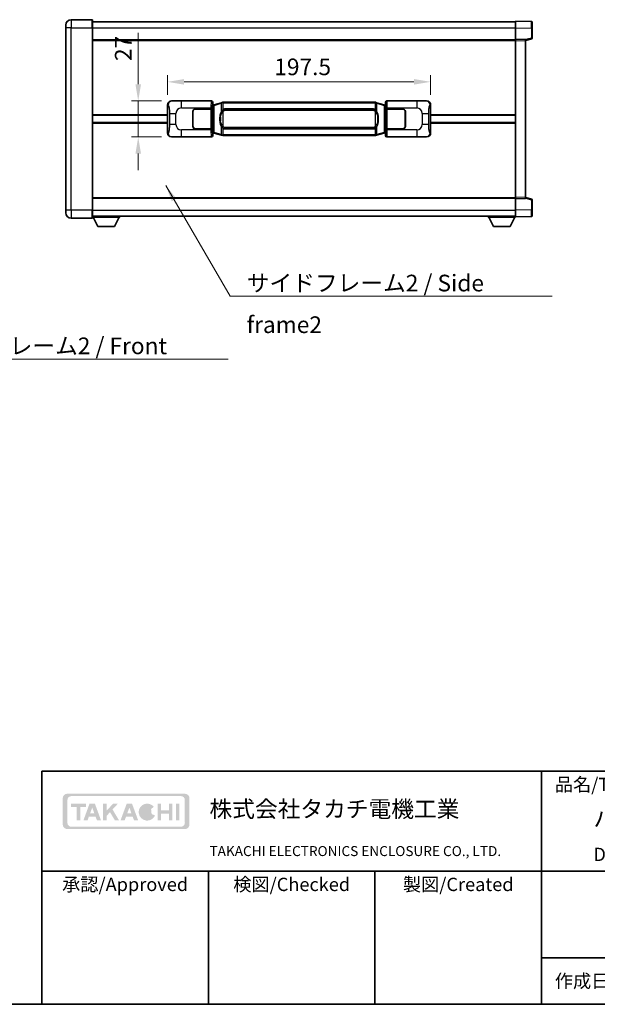
# Model space of a CAD drawing. Units: millimetres. Extents: x 0 to 11214, y -2 to 1403.
# Drawn here: x 2608 to 3041, y -2 to 737 of the extents above; entities that cross this region are included whole.
import ezdxf
from ezdxf.enums import TextEntityAlignment as Align

# ---------------------------------------------------------------- set-up
doc = ezdxf.new("R2010")
doc.units = ezdxf.units.MM
doc.linetypes.add('CHAIN', pattern=[0.3543, 0.2362, -0.0295, 0.0591, -0.0295])
for name, color, linetype, lineweight in [('Border (ISO)', 7, 'Continuous', 35), ('Dimension (ISO)', 7, 'Continuous', 18), ('Dimension (ISO) @ 1', 7, 'Continuous', 18), ('Symbol (ISO)', 7, 'Continuous', 18), ('Symbol (ISO) @ 1', 7, 'Continuous', 18), ('Title (ISO)', 7, 'Continuous', 35), ('Visible (ISO)', 7, 'Continuous', 35), ('Visible Narrow (ISO)', 7, 'Continuous', 25)]:
    doc.layers.add(name, color=color, linetype=linetype, lineweight=lineweight)
doc.layers.add('Hatch (ISO)', color=1, linetype='Continuous', lineweight=18, true_color=0xff0000)
doc.styles.add('Note Text (TK)', font='MS PGothic.ttf')
doc.styles.add('文字スタイル67', font='arial.ttf')
doc.dimstyles.new('Default - Method 1b (TK)', dxfattribs={"dimscale": 4, "dimtxt": 2.5, "dimasz": 2.5, "dimexe": 1, "dimexo": 1.5, "dimgap": 1, "dimtad": 1, "dimtoh": 1, "dimrnd": 1e-08, "dimdsep": 46, "dimtxsty": 'Note Text (TK)', "dimcen": 0.09, "dimdle": 5, "dimclrd": 100, "dimclre": 100, "dimclrt": 7, "dimadec": 1, "dimazin": 1, "dimtfac": 1, "dimtmove": 0, "dimatfit": 3, "dimfxl": 0, "dimtolj": 1, "dimlwd": -1, "dimlwe": -1, "dimarcsym": 0})
doc.dimstyles.new('Default - Method 1b (TK)$7', dxfattribs={"dimscale": 4, "dimtxt": 2.5, "dimasz": 2.5, "dimexe": 1, "dimexo": 1.5, "dimgap": 1, "dimtad": 1, "dimtoh": 1, "dimrnd": 1e-08, "dimdsep": 46, "dimtxsty": 'Note Text (TK)', "dimcen": 0.09, "dimdle": 5, "dimclrd": 256, "dimclre": 100, "dimclrt": 7, "dimadec": 1, "dimazin": 1, "dimtfac": 1, "dimtmove": 0, "dimatfit": 3, "dimfxl": 0, "dimtolj": 1, "dimlwd": -1, "dimlwe": -1, "dimarcsym": 0})

# ---------------------------------------------------------------- blocks, each defined once
blk = doc.blocks.new('図面枠 tk図枠')
at = {"layer": 'Border (ISO)'}
blk.add_line((14.5, 8), (405.5, 8), dxfattribs=at)
blk = doc.blocks.new('表題欄 tk表題欄')
at = {"layer": 'Hatch (ISO)'}
h = blk.add_hatch(color=256, dxfattribs=at)
edge = h.paths.add_edge_path(flags=0)
edge.add_arc((95.58, 236.3), 0.596, 270, 360)
edge.add_line((96.17, 236.3), (96.17, 239.71))
edge.add_arc((95.58, 239.71), 0.596, 0, 90)
edge.add_line((95.58, 240.31), (79.14, 240.31))
edge.add_arc((79.14, 239.71), 0.596, 90, 180)
edge.add_line((78.54, 239.71), (78.54, 236.3))
edge.add_arc((79.14, 236.3), 0.596, 180, 270)
edge.add_line((79.14, 235.7), (95.58, 235.7))
edge = h.paths.add_edge_path()
edge.add_line((77.84, 239.96), (77.84, 236.05))
edge.add_arc((78.54, 236.05), 0.702, 180, 270)
edge.add_line((78.54, 235.35), (96.17, 235.35))
edge.add_arc((96.17, 236.05), 0.702, 270, 360)
edge.add_line((96.87, 236.05), (96.87, 239.96))
edge.add_arc((96.17, 239.96), 0.702, 0, 90)
edge.add_line((96.17, 240.66), (78.54, 240.66))
edge.add_arc((78.54, 239.96), 0.702, 90, 180)
for points in [[(79.07, 239.15), (79.07, 238.66), (79.92, 238.66), (79.92, 236.66), (80.51, 236.66), (80.51, 238.66), (81.36, 238.66), (81.36, 239.15)], [(85.68, 236.66), (84.94, 237.89), (84.42, 237.32), (84.42, 236.66), (83.9, 236.66), (83.9, 239.15), (84.42, 239.15), (84.42, 238.1), (85.39, 239.15), (86.11, 239.15), (85.32, 238.3), (86.3, 236.66)], [(92.09, 239.15), (92.09, 236.66), (92.61, 236.66), (92.61, 237.66), (93.77, 237.66), (93.77, 236.66), (94.29, 236.66), (94.29, 239.15), (93.77, 239.15), (93.77, 238.15), (92.61, 238.15), (92.61, 239.15)], [(94.84, 239.15), (94.84, 236.66), (95.36, 236.66), (95.36, 239.15)]]:
    blk.add_hatch(color=256, dxfattribs=at).paths.add_polyline_path(points)
h = blk.add_hatch(color=256, dxfattribs=at)
h.paths.add_polyline_path([(82.59, 237.71), (81.95, 237.71), (82.27, 238.58)], flags=0)
h.paths.add_polyline_path([(82.78, 237.2), (81.76, 237.2), (81.57, 236.66), (80.95, 236.66), (81.86, 239.15), (82.68, 239.15), (83.59, 236.66), (82.98, 236.66)])
h = blk.add_hatch(color=256, dxfattribs=at)
h.paths.add_polyline_path([(87.53, 237.71), (88.16, 237.71), (87.85, 238.58)], flags=0)
h.paths.add_polyline_path([(87.14, 236.66), (87.34, 237.2), (88.35, 237.2), (88.55, 236.66), (89.17, 236.66), (88.25, 239.15), (87.44, 239.15), (86.52, 236.66)])
h = blk.add_hatch(color=256, dxfattribs=at)
edge = h.paths.add_edge_path()
edge.add_arc((90.52, 237.9), 1.27, 38.5505, 336.582)
edge.add_line((91.69, 237.4), (91.17, 237.62))
edge.add_ellipse((90.52, 237.9), major_axis=(0, -0.8), ratio=0.867347, start_angle=124.651, end_angle=429.4109, ccw=False)
edge.add_line((91.09, 238.36), (91.52, 238.7))
at = {"layer": 'Title (ISO)'}
for p, q in [((74.71, 244.05), (255.71, 244.05)), ((74.71, 209.05), (74.71, 244.05)), ((149.71, 244.05), (149.71, 209.05)), ((230.71, 244.05), (230.71, 209.05)), ((255.71, 244.05), (255.71, 209.05)), ((243.21, 239.55), (251.21, 240.55)), ((243.21, 239.55), (243.21, 235.55)), ((251.21, 234.55), (251.21, 240.55)), ((243.21, 235.55), (251.21, 234.55)), ((230.71, 231.05), (255.71, 231.05)), ((74.71, 229.05), (230.71, 229.05)), ((99.71, 229.05), (99.71, 209.05)), ((124.71, 229.05), (124.71, 209.05)), ((230.71, 220.05), (255.71, 220.05)), ((149.71, 216.05), (230.71, 216.05)), ((255.71, 209.05), (74.71, 209.05))]:
    blk.add_line(p, q, dxfattribs=at)
at = {"layer": 'Title (ISO)', "color": 4, "linetype": 'CHAIN', "lineweight": 18, "ltscale": 8.88956, "true_color": 0x00ffff}
blk.add_line((238.21, 241.55), (238.21, 233.55), dxfattribs=at)
at = {"layer": 'Title (ISO)', "color": 4, "linetype": 'CHAIN', "lineweight": 18, "ltscale": 20.001633, "true_color": 0x00ffff}
blk.add_line((252.21, 237.55), (234.21, 237.55), dxfattribs=at)
at = {"layer": 'Title (ISO)'}
for radius in [3, 2]:
    blk.add_circle((238.21, 237.55), radius, dxfattribs=at)
at = {"layer": 'Title (ISO)', "color": 1, "true_color": 0xff0000, "char_height": 2, "line_spacing_factor": 1.5, "style": 'Note Text (TK)'}
for s, insert, attachment_point in [('\\fＭＳ Ｐゴシック|b0|i0;\\H2.0000;品名/Title', (151.71, 242.05), 4), ('\\fＭＳ Ｐゴシック|b0|i0;\\H2.0000;尺度/Scale', (232.71, 229.05), 4), ('\\fＭＳ Ｐゴシック|b0|i0;\\H2.0000;承認/Approved', (87.21, 227.05), 5), ('\\fＭＳ Ｐゴシック|b0|i0;\\H2.0000;検図/Checked', (112.21, 227.05), 5), ('\\fＭＳ Ｐゴシック|b0|i0;\\H2.0000;製図/Created', (137.21, 227.05), 5), ('\\fＭＳ Ｐゴシック|b0|i0;\\H2.0000;作成日/Date', (151.71, 212.55), 4)]:
    blk.add_mtext(s, dxfattribs=dict(at, insert=insert, attachment_point=attachment_point))
at = {"layer": 'Title (ISO)', "color": 7, "line_spacing_factor": 1.5, "style": 'Note Text (TK)'}
for s, insert, char_height, attachment_point in [('株式会社タカチ電機工業', (99.87, 238.05), 2.5, 4), ('\\fArial|b0|i0;\\H1.4986;TAKACHI ELECTRONICS ENCLOSURE CO., LTD.', (99.87, 232.05), 1.4986, 4), ('\\fＭＳ Ｐゴシック|b0|i0;\\H2.0000;/', (243.21, 214.55), 2, 5)]:
    blk.add_mtext(s, dxfattribs=dict(at, insert=insert, char_height=char_height, attachment_point=attachment_point))
at = {"layer": 'Title (ISO)', "color": 7}
for tag, p, height, style in [('<品名>_001', (157.52, 235.7), 2.5, 'Note Text (TK)'), ('<Title>_001', (157.49, 230.55), 2, '文字スタイル67'), ('<ページ_No.>_001', (237.95, 213.3), 2.5, 'Note Text (TK)'), ('<総ページ数>_001', (246.8, 213.3), 2.5, 'Note Text (TK)'), ('作成日_001', (175.59, 211.28), 2.5, 'Note Text (TK)')]:
    blk.add_attdef(tag, p, '', height=height, dxfattribs=dict(at, style=style))
at = {"layer": 'Title (ISO)', "color": 7, "style": 'Note Text (TK)'}
blk.add_attdef('<尺度>', text='', height=2.5, dxfattribs=at).set_placement((243.21, 223.55), align=Align.MIDDLE_CENTER)
blk = doc.blocks.new('*D84')
at = {"layer": 'Defpoints', "color": 0, "transparency": 16777216}
for p in [(2721.62, 675.95), (2696.62, 648.95), (2721.62, 648.95)]:
    blk.add_point(p, dxfattribs=at)
at = {"layer": 'Dimension (ISO)', "color": 100, "transparency": 16777216}
for p, q in [((2696.62, 688.45), (2696.62, 727.07)), ((2714.12, 675.95), (2691.62, 675.95)), ((2696.62, 648.95), (2696.62, 675.95)), ((2714.12, 648.95), (2691.62, 648.95)), ((2696.62, 636.45), (2696.62, 623.95))]:
    blk.add_line(p, q, dxfattribs=at)
for points in [[(2694.54, 688.45), (2698.7, 688.45), (2696.62, 675.95)], [(2694.54, 636.45), (2698.7, 636.45), (2696.62, 648.95)]]:
    blk.add_solid(points, dxfattribs=at)
at = {"layer": 'Dimension (ISO)', "color": 7, "transparency": 16777216, "insert": (2685.37, 705.95), "char_height": 12.5, "attachment_point": 4, "rotation": 90, "style": 'Note Text (TK)'}
blk.add_mtext('\\A1;27', dxfattribs=at)
blk = doc.blocks.new('*D85')
at = {"layer": 'Defpoints', "color": 0, "transparency": 16777216}
for p in [(2916.08, 690.3), (2718.58, 672.97), (2916.08, 672.97)]:
    blk.add_point(p, dxfattribs=at)
at = {"layer": 'Dimension (ISO)', "color": 100, "transparency": 16777216}
for p, q in [((2718.58, 680.47), (2718.58, 695.3)), ((2916.08, 680.47), (2916.08, 695.3)), ((2731.08, 690.3), (2903.58, 690.3))]:
    blk.add_line(p, q, dxfattribs=at)
for points in [[(2731.08, 692.38), (2731.08, 688.21), (2718.58, 690.3)], [(2903.58, 692.38), (2903.58, 688.21), (2916.08, 690.3)]]:
    blk.add_solid(points, dxfattribs=at)
at = {"layer": 'Dimension (ISO)', "color": 7, "transparency": 16777216, "insert": (2798.73, 701.55), "char_height": 12.5, "attachment_point": 4, "style": 'Note Text (TK)'}
blk.add_mtext('\\A1;197.5', dxfattribs=at)

msp = doc.modelspace()

# ---------------------------------------------------------------- linework, layer by layer
at = {"layer": 'Visible (ISO)'}
for p, q in [((2642.3334, 730.9477), (2642.3334, 732.9477)), ((2662.0834, 736.9477), (2646.3334, 736.9477)), ((2662.3334, 736.6977), (2662.3334, 730.9477)), ((2662.3334, 735.4477), (2979.8334, 735.4477)), ((2979.8334, 730.9507), (2979.8334, 735.9477)), ((2991.8508, 735.528), (2979.8334, 735.9477)), ((2992.3334, 735.0283), (2992.3334, 730.5311)), ((2642.3334, 730.9477), (2642.3334, 593.9477)), ((2662.3334, 593.9477), (2662.3334, 730.9477)), ((2979.8334, 722.4477), (2979.8334, 730.9507)), ((2992.3334, 723.1167), (2992.3334, 730.5311)), ((2662.3334, 721.9477), (2979.8334, 721.9477)), ((2979.8334, 721.4483), (2979.8334, 722.4477)), ((2987.3334, 722.1858), (2979.8334, 722.4477)), ((2979.8334, 603.4471), (2979.8334, 721.4483)), ((2987.3334, 721.4477), (2991.9575, 722.6324)), ((2987.3334, 722.1858), (2987.3334, 721.1864)), ((2987.3334, 603.709), (2987.3334, 721.1864)), ((2718.5834, 651.9295), (2718.5834, 672.9658)), ((2721.6192, 675.9477), (2751.584, 675.9477)), ((2752.3913, 672.7556), (2752.5834, 672.9477)), ((2752.3913, 652.1397), (2752.3913, 672.7556)), ((2752.5734, 672.6977), (2752.3913, 672.6977)), ((2752.7088, 672.7383), (2752.5734, 672.6977)), ((2752.6468, 672.1977), (2752.5734, 672.6977)), ((2752.5834, 674.9483), (2752.5834, 672.9477)), ((2753.6929, 673.0335), (2752.7088, 672.7383)), ((2759.1734, 674.6777), (2753.6929, 673.0335)), ((2759.1734, 674.6777), (2760.0726, 674.9475)), ((2760.0734, 674.9477), (2760.0726, 674.9475)), ((2760.0734, 674.9477), (2760.3012, 674.9477)), ((2874.3656, 674.9477), (2760.3012, 674.9477)), ((2874.3656, 674.9477), (2874.5934, 674.9477)), ((2874.5941, 674.9475), (2874.5934, 674.9477)), ((2874.5941, 674.9475), (2875.4934, 674.6777)), ((2880.9739, 673.0335), (2875.4934, 674.6777)), ((2881.958, 672.7383), (2880.9739, 673.0335)), ((2882.0934, 672.6977), (2881.958, 672.7383)), ((2882.02, 672.1977), (2882.0934, 672.6977)), ((2882.0834, 672.9477), (2882.0834, 674.9483)), ((2882.0834, 672.9477), (2882.2755, 672.7556)), ((2882.2755, 672.6977), (2882.0934, 672.6977)), ((2882.2755, 672.7556), (2882.2755, 652.1397)), ((2883.0828, 675.9477), (2913.0476, 675.9477)), ((2916.0834, 672.9658), (2916.0834, 651.9295)), ((2662.3334, 665.1977), (2718.5834, 665.1977)), ((2737.5834, 656.9477), (2737.5834, 667.9477)), ((2737.6834, 656.9477), (2737.6834, 667.9477)), ((2739.5834, 669.9477), (2751.2161, 669.9477)), ((2739.5834, 669.8477), (2751.1584, 669.8477)), ((2751.1584, 669.8477), (2752.1584, 669.8477)), ((2752.2155, 669.9477), (2751.2161, 669.9477)), ((2752.1584, 669.8477), (2752.1584, 655.0477)), ((2752.2155, 669.9477), (2752.2167, 669.9477)), ((2752.2167, 669.9477), (2752.2167, 654.9477)), ((2761.6484, 669.9727), (2873.0184, 669.9727)), ((2882.4501, 669.9477), (2882.4513, 669.9477)), ((2882.4501, 654.9477), (2882.4501, 669.9477)), ((2883.4507, 669.9477), (2882.4513, 669.9477)), ((2882.5084, 669.8477), (2883.5084, 669.8477)), ((2882.5084, 655.0477), (2882.5084, 669.8477)), ((2883.4507, 669.9477), (2895.0834, 669.9477)), ((2883.5084, 669.8477), (2895.0834, 669.8477)), ((2896.9834, 667.9477), (2896.9834, 656.9477)), ((2897.0834, 667.9477), (2897.0834, 656.9477)), ((2916.0834, 665.1977), (2979.8334, 665.1977)), ((2662.3334, 659.6977), (2718.5834, 659.6977)), ((2737.6834, 664.9477), (2737.5834, 664.9477)), ((2737.6834, 664.4477), (2737.5834, 664.4477)), ((2737.5834, 660.4477), (2737.6834, 660.4477)), ((2737.5834, 659.9477), (2737.6834, 659.9477)), ((2897.0834, 664.9477), (2896.9834, 664.9477)), ((2897.0834, 664.4477), (2896.9834, 664.4477)), ((2896.9834, 660.4477), (2897.0834, 660.4477)), ((2896.9834, 659.9477), (2897.0834, 659.9477)), ((2916.0834, 659.6977), (2979.8334, 659.6977)), ((2751.1584, 655.0477), (2739.5834, 655.0477)), ((2751.2161, 654.9477), (2739.5834, 654.9477)), ((2752.1584, 655.0477), (2751.1584, 655.0477)), ((2751.2161, 654.9477), (2752.2155, 654.9477)), ((2752.2167, 654.9477), (2752.2155, 654.9477)), ((2752.3913, 652.1977), (2752.5734, 652.1977)), ((2752.5834, 651.9477), (2752.3913, 652.1397)), ((2752.6468, 652.6977), (2752.5734, 652.1977)), ((2752.5734, 652.1977), (2752.7088, 652.1571)), ((2752.5834, 651.9477), (2752.5834, 649.9471)), ((2752.7088, 652.1571), (2753.6929, 651.8618)), ((2753.6929, 651.8618), (2759.1734, 650.2177)), ((2873.0184, 654.9227), (2761.6484, 654.9227)), ((2875.4934, 650.2177), (2880.9739, 651.8618)), ((2880.9739, 651.8618), (2881.958, 652.1571)), ((2881.958, 652.1571), (2882.0934, 652.1977)), ((2882.02, 652.6977), (2882.0934, 652.1977)), ((2882.2755, 652.1397), (2882.0834, 651.9477)), ((2882.0834, 649.9471), (2882.0834, 651.9477)), ((2882.0934, 652.1977), (2882.2755, 652.1977)), ((2882.4513, 654.9477), (2882.4501, 654.9477)), ((2882.4513, 654.9477), (2883.4507, 654.9477)), ((2883.5084, 655.0477), (2882.5084, 655.0477)), ((2895.0834, 654.9477), (2883.4507, 654.9477)), ((2895.0834, 655.0477), (2883.5084, 655.0477)), ((2751.584, 648.9477), (2721.6192, 648.9477)), ((2760.0726, 649.9479), (2759.1734, 650.2177)), ((2760.0726, 649.9479), (2760.0734, 649.9477)), ((2760.3012, 649.9477), (2760.0734, 649.9477)), ((2760.3012, 649.9477), (2874.3656, 649.9477)), ((2874.5934, 649.9477), (2874.3656, 649.9477)), ((2874.5934, 649.9477), (2874.5941, 649.9479)), ((2875.4934, 650.2177), (2874.5941, 649.9479)), ((2913.0476, 648.9477), (2883.0828, 648.9477)), ((2662.3334, 602.9477), (2979.8334, 602.9477)), ((2979.8334, 602.4477), (2979.8334, 603.4471)), ((2979.8334, 602.4477), (2987.3334, 602.7096)), ((2979.8334, 593.9446), (2979.8334, 602.4477)), ((2987.3334, 603.709), (2987.3334, 602.7096)), ((2991.9575, 602.263), (2987.3334, 603.4477)), ((2992.3334, 594.3643), (2992.3334, 601.7786)), ((2642.3334, 591.9477), (2642.3334, 593.9477)), ((2662.3334, 593.9477), (2662.3334, 588.1977)), ((2979.8334, 588.9477), (2979.8334, 593.9446)), ((2992.3334, 594.3643), (2992.3334, 589.867)), ((2646.3334, 587.9477), (2662.0834, 587.9477)), ((2662.3334, 589.4477), (2979.8334, 589.4477)), ((2662.3334, 588.7477), (2682.9334, 588.7477)), ((2666.3834, 581.8477), (2662.8334, 588.7477)), ((2678.8834, 581.8477), (2682.4334, 588.7477)), ((2682.9334, 589.4477), (2682.9334, 588.7477)), ((2959.2334, 589.4477), (2959.2334, 588.7477)), ((2959.2334, 588.7477), (2979.8334, 588.7477)), ((2963.2834, 581.8477), (2959.7334, 588.7477)), ((2975.7834, 581.8477), (2979.3334, 588.7477)), ((2979.8334, 588.9477), (2991.8508, 589.3673)), ((2979.8334, 588.9477), (2979.8334, 588.7477)), ((2666.3834, 581.8477), (2678.8834, 581.8477)), ((2963.2834, 581.8477), (2975.7834, 581.8477))]:
    msp.add_line(p, q, dxfattribs=at)
for centre, radius, start, end in [((2646.3334, 732.9477), 4, 90, 180), ((2662.0834, 736.6977), 0.25, 0, 90), ((2991.8334, 735.0283), 0.5, 0, 88), ((2991.8334, 723.1167), 0.5, 284.37, 0), ((2739.5834, 667.9477), 2, 90, 180), ((2739.5834, 667.9477), 1.9, 90, 180), ((2895.0834, 667.9477), 2, 0, 90), ((2895.0834, 667.9477), 1.9, 0, 90), ((2739.5834, 656.9477), 2, 180, 270), ((2739.5834, 656.9477), 1.9, 180, 270), ((2895.0834, 656.9477), 2, 270, 0), ((2895.0834, 656.9477), 1.9, 270, 0), ((2991.8334, 601.7786), 0.5, 0, 75.63), ((2646.3334, 591.9477), 4, 180, 270), ((2662.0834, 588.1977), 0.25, 270, 0), ((2991.8334, 589.867), 0.5, 272, 0)]:
    msp.add_arc(centre, radius, start, end, dxfattribs=at)
for centre, major_axis, ratio, start_param, end_param in [((2721.6395, 672.9459), (-3.0098, 0.5407), 0.98105095, 4.89350406, 6.4576412), ((2751.5828, 674.9471), (0.708, 0.708), 0.99878277, 5.49839613, 7.06797448), ((2883.084, 674.9471), (-0.708, 0.708), 0.99878277, 5.49839613, 7.06797448), ((2913.0272, 672.9459), (3.0098, 0.5407), 0.98105095, 6.10872941, 7.67286655), ((2761.6484, 662.4477), (0, 7.525), 0.49833887, 0, 0.36747645), ((2873.0184, 662.4477), (0, 7.525), 0.49833887, 5.91570886, 6.28318531), ((2721.6395, 651.9495), (-3.0098, -0.5407), 0.98105095, 6.10872941, 7.67286655), ((2761.6484, 662.4477), (0, 7.525), 0.49833887, 2.77411621, 3.14159265), ((2873.0184, 662.4477), (0, 7.525), 0.49833887, 3.14159265, 3.5090691), ((2913.0272, 651.9495), (3.0098, -0.5407), 0.98105095, 4.89350406, 6.4576412), ((2751.5828, 649.9483), (0.708, -0.708), 0.99878277, 5.49839613, 7.06797448), ((2883.084, 649.9483), (-0.708, -0.708), 0.99878277, 5.49839613, 7.06797448)]:
    msp.add_ellipse(centre, major_axis=major_axis, ratio=ratio, start_param=start_param, end_param=end_param, dxfattribs=at)
for points, knots in [([(2760.0953, 674.4477), (2760.0952, 674.4488), (2760.095, 674.4499), (2760.0858, 674.5133), (2760.078, 674.5751), (2760.0656, 674.6933), (2760.0612, 674.7485), (2760.057, 674.8417), (2760.0571, 674.8791), (2760.0617, 674.9312), (2760.0662, 674.9455), (2760.0726, 674.9475)], [-0.0003297628, -0.0003297628, -0.0003297628, -0.0003297628, 0, 0, 0.0189079865, 0.0189079865, 0.0385885202, 0.0385885202, 0.0581261217, 0.0581261217, 0.0775105008, 0.0775105008, 0.0775105008, 0.0775105008]), ([(2874.5715, 674.4477), (2874.5716, 674.4488), (2874.5718, 674.4499), (2874.581, 674.5133), (2874.5888, 674.5751), (2874.6012, 674.6933), (2874.6055, 674.7485), (2874.6098, 674.8417), (2874.6097, 674.8791), (2874.605, 674.9312), (2874.6006, 674.9455), (2874.5941, 674.9475)], [-0.0778087689, -0.0778087689, -0.0778087689, -0.0778087689, -0.0774791395, -0.0774791395, -0.0585788033, -0.0585788033, -0.0389062325, -0.0389062325, -0.0193765361, -0.0193765361, 0, 0, 0, 0]), ([(2759.4839, 668.5926), (2759.3161, 668.3546), (2759.1737, 668.1124), (2758.8452, 667.4778), (2758.6854, 667.0847), (2758.3959, 666.2337), (2758.2753, 665.7734), (2758.1014, 664.925), (2758.0405, 664.5379), (2757.9957, 664.1506)], [-0.425024641, -0.425024641, -0.425024641, -0.425024641, -0.354088722, -0.354088722, -0.240591253, -0.240591253, -0.109280085, -0.109280085, 0, 0, 0, 0]), ([(2760.3012, 669.4703), (2760.2815, 669.4551), (2760.2621, 669.4398), (2760.2432, 669.4244), (2760.0814, 669.2931), (2759.9442, 669.1569), (2759.6954, 668.878), (2759.5847, 668.7356), (2759.4839, 668.5926)], [-0.0902431044, -0.0902431044, -0.0902431044, -0.0902431044, -0.0852480424, -0.0852480424, -0.0852480424, -0.0426240212, -0.0426240212, 0, 0, 0, 0]), ([(2875.1829, 668.5926), (2875.0567, 668.7716), (2874.9141, 668.9513), (2874.6336, 669.2437), (2874.5094, 669.3592), (2874.3656, 669.4703)], [-0.1703054541, -0.1703054541, -0.1703054541, -0.1703054541, -0.1169478546, -0.1169478546, -0.0804700987, -0.0804700987, -0.0804700987, -0.0804700987]), ([(2876.6711, 664.1506), (2876.581, 664.9285), (2876.4292, 665.7027), (2875.9633, 667.1829), (2875.6705, 667.901), (2875.1829, 668.5926)], [-0.42564821, -0.42564821, -0.42564821, -0.42564821, -0.2061269, -0.2061269, 0, 0, 0, 0]), ([(2757.9957, 664.1506), (2757.9336, 663.6144), (2757.9017, 663.073), (2757.8953, 661.9356), (2757.927, 661.3376), (2757.9957, 660.7447)], [-0.318622721, -0.318622721, -0.318622721, -0.318622721, -0.167312443, -0.167312443, 0, 0, 0, 0]), ([(2757.9957, 660.7447), (2758.0857, 659.9668), (2758.2376, 659.1926), (2758.7034, 657.7125), (2758.9963, 656.9944), (2759.4839, 656.3028)], [-0.42564821, -0.42564821, -0.42564821, -0.42564821, -0.2061269, -0.2061269, 0, 0, 0, 0]), ([(2875.1829, 656.3028), (2875.3507, 656.5408), (2875.4931, 656.7829), (2875.8216, 657.4176), (2875.9814, 657.8107), (2876.2709, 658.6617), (2876.3915, 659.122), (2876.5654, 659.9703), (2876.6263, 660.3575), (2876.6711, 660.7447)], [-0.425024641, -0.425024641, -0.425024641, -0.425024641, -0.354088722, -0.354088722, -0.240591253, -0.240591253, -0.109280085, -0.109280085, 0, 0, 0, 0]), ([(2876.6711, 660.7447), (2876.7332, 661.2809), (2876.7651, 661.8223), (2876.7715, 662.9597), (2876.7397, 663.5577), (2876.6711, 664.1506)], [-0.318622721, -0.318622721, -0.318622721, -0.318622721, -0.167312443, -0.167312443, 0, 0, 0, 0]), ([(2759.4839, 656.3028), (2759.6101, 656.1238), (2759.7527, 655.9441), (2760.0331, 655.6517), (2760.1574, 655.5361), (2760.3012, 655.4251)], [-0.1703054541, -0.1703054541, -0.1703054541, -0.1703054541, -0.1169478546, -0.1169478546, -0.0804700987, -0.0804700987, -0.0804700987, -0.0804700987]), ([(2760.0953, 650.4477), (2760.0952, 650.4466), (2760.095, 650.4455), (2760.0858, 650.3821), (2760.078, 650.3203), (2760.0656, 650.202), (2760.0612, 650.1469), (2760.057, 650.0537), (2760.0571, 650.0163), (2760.0617, 649.9642), (2760.0662, 649.9498), (2760.0726, 649.9479)], [-0.0778087689, -0.0778087689, -0.0778087689, -0.0778087689, -0.0774791395, -0.0774791395, -0.0585788033, -0.0585788033, -0.0389062325, -0.0389062325, -0.0193765361, -0.0193765361, 0, 0, 0, 0]), ([(2874.3656, 655.4251), (2874.3853, 655.4403), (2874.4046, 655.4556), (2874.4236, 655.471), (2874.5854, 655.6022), (2874.7225, 655.7385), (2874.9714, 656.0174), (2875.0821, 656.1598), (2875.1829, 656.3028)], [-0.0902431044, -0.0902431044, -0.0902431044, -0.0902431044, -0.0852480424, -0.0852480424, -0.0852480424, -0.0426240212, -0.0426240212, 0, 0, 0, 0]), ([(2874.5715, 650.4477), (2874.5716, 650.4466), (2874.5718, 650.4455), (2874.581, 650.3821), (2874.5888, 650.3203), (2874.6012, 650.202), (2874.6055, 650.1469), (2874.6098, 650.0537), (2874.6097, 650.0163), (2874.605, 649.9642), (2874.6006, 649.9498), (2874.5941, 649.9479)], [-0.0003297628, -0.0003297628, -0.0003297628, -0.0003297628, 0, 0, 0.0189079865, 0.0189079865, 0.0385885202, 0.0385885202, 0.0581261217, 0.0581261217, 0.0775105008, 0.0775105008, 0.0775105008, 0.0775105008])]:
    msp.add_open_spline(points, degree=3, knots=knots, dxfattribs=at)
at = {"layer": 'Visible Narrow (ISO)'}
for p, q in [((2646.3334, 736.9477), (2646.3334, 730.9477)), ((2662.0834, 730.9477), (2662.0834, 736.9477)), ((2646.3334, 730.9477), (2642.3334, 730.9477)), ((2646.3334, 730.9477), (2662.0834, 730.9477)), ((2646.3334, 593.9477), (2646.3334, 730.9477)), ((2662.0834, 730.9477), (2662.3334, 730.9477)), ((2662.0834, 730.9477), (2662.0834, 593.9477)), ((2662.3334, 730.9477), (2979.8334, 730.9477)), ((2979.8334, 730.9507), (2991.8508, 730.5311)), ((2991.8508, 730.5311), (2992.3334, 730.5311)), ((2991.8508, 730.5311), (2991.8508, 723.1167)), ((2662.3334, 721.4477), (2979.8334, 721.4477)), ((2979.8334, 721.4483), (2987.3334, 721.1864)), ((2991.8508, 723.1167), (2987.3334, 721.9594)), ((2992.3334, 723.1167), (2991.8508, 723.1167)), ((2718.5834, 672.9658), (2718.9906, 672.8927)), ((2721.9355, 675.8908), (2721.6192, 675.9477)), ((2751.3509, 675.7146), (2729.0731, 675.7146)), ((2729.0731, 670.7176), (2729.0731, 675.7146)), ((2751.584, 675.9477), (2751.3509, 675.7146)), ((2752.3503, 674.7152), (2752.5834, 674.9483)), ((2752.8525, 672.2594), (2752.7088, 672.7383)), ((2752.8525, 672.2594), (2753.5085, 672.5546)), ((2753.5085, 672.5546), (2758.989, 674.1988)), ((2753.5085, 652.3407), (2753.5085, 672.5546)), ((2760.0953, 674.4477), (2758.989, 674.1988)), ((2758.989, 674.1988), (2758.989, 667.7532)), ((2760.3012, 674.4477), (2760.0953, 674.4477)), ((2760.3012, 674.4477), (2760.3012, 674.9477)), ((2760.3012, 674.4477), (2874.3656, 674.4477)), ((2760.3012, 669.4703), (2760.3012, 674.4477)), ((2874.3656, 674.4477), (2874.3656, 674.9477)), ((2874.5715, 674.4477), (2874.3656, 674.4477)), ((2874.3656, 674.4477), (2874.3656, 669.4703)), ((2875.6777, 674.1988), (2874.5715, 674.4477)), ((2875.6777, 674.1988), (2881.1582, 672.5546)), ((2875.6777, 667.7532), (2875.6777, 674.1988)), ((2881.1582, 672.5546), (2881.8143, 672.2594)), ((2881.1582, 672.5546), (2881.1582, 652.3407)), ((2881.8143, 672.2594), (2881.958, 672.7383)), ((2882.0834, 674.9483), (2882.3165, 674.7152)), ((2883.3159, 675.7146), (2883.0828, 675.9477)), ((2905.5937, 675.7146), (2883.3159, 675.7146)), ((2905.5937, 675.7146), (2905.5937, 670.7176)), ((2913.0476, 675.9477), (2912.7312, 675.8908)), ((2915.6761, 672.8927), (2916.0834, 672.9658)), ((2662.3334, 665.6977), (2718.5834, 665.6977)), ((2720.0323, 666.585), (2724.9404, 666.585)), ((2720.0323, 666.585), (2720.0323, 658.3103)), ((2724.9404, 658.3103), (2724.9404, 666.585)), ((2729.0731, 670.7176), (2751.2161, 670.7176)), ((2751.1584, 669.8477), (2751.1584, 655.0477)), ((2752.2155, 670.7176), (2751.2161, 670.7176)), ((2751.2161, 670.7176), (2751.2161, 669.9477)), ((2752.2155, 669.9477), (2752.2155, 670.7176)), ((2752.3913, 672.1977), (2752.6468, 672.1977)), ((2752.6468, 672.1977), (2752.8525, 672.2594)), ((2752.8525, 672.2594), (2752.8525, 652.636)), ((2760.3012, 668.0164), (2759.4839, 668.5926)), ((2760.3012, 656.879), (2760.3012, 668.0164)), ((2761.6484, 669.9727), (2761.6484, 668.9727)), ((2761.6484, 668.9727), (2873.0184, 668.9727)), ((2873.0184, 668.9727), (2873.0184, 669.9727)), ((2874.3656, 668.0164), (2875.1829, 668.5926)), ((2874.3656, 668.0164), (2874.3656, 656.879)), ((2881.8143, 672.2594), (2882.02, 672.1977)), ((2881.8143, 652.636), (2881.8143, 672.2594)), ((2882.02, 672.1977), (2882.2755, 672.1977)), ((2883.4507, 670.7176), (2882.4513, 670.7176)), ((2882.4513, 670.7176), (2882.4513, 669.9477)), ((2883.4507, 669.9477), (2883.4507, 670.7176)), ((2883.4507, 670.7176), (2905.5937, 670.7176)), ((2883.5084, 655.0477), (2883.5084, 669.8477)), ((2909.7263, 666.585), (2914.6345, 666.585)), ((2909.7263, 666.585), (2909.7263, 658.3103)), ((2914.6345, 658.3103), (2914.6345, 666.585)), ((2916.0834, 665.6977), (2979.8334, 665.6977)), ((2662.3334, 659.1977), (2718.5834, 659.1977)), ((2724.9404, 658.3103), (2720.0323, 658.3103)), ((2758.333, 664.0356), (2758.333, 660.8598)), ((2876.3338, 660.8598), (2876.3338, 664.0356)), ((2914.6345, 658.3103), (2909.7263, 658.3103)), ((2916.0834, 659.1977), (2979.8334, 659.1977)), ((2718.9906, 652.0027), (2718.5834, 651.9295)), ((2729.0731, 649.1808), (2729.0731, 654.1777)), ((2751.2161, 654.1777), (2729.0731, 654.1777)), ((2751.2161, 654.9477), (2751.2161, 654.1777)), ((2751.2161, 654.1777), (2752.2155, 654.1777)), ((2752.2155, 654.1777), (2752.2155, 654.9477)), ((2752.6468, 652.6977), (2752.3913, 652.6977)), ((2752.8525, 652.636), (2752.6468, 652.6977)), ((2752.8525, 652.636), (2752.7088, 652.1571)), ((2753.5085, 652.3407), (2752.8525, 652.636)), ((2758.989, 650.6966), (2753.5085, 652.3407)), ((2758.989, 657.1422), (2758.989, 650.6966)), ((2758.989, 650.6966), (2760.0953, 650.4477)), ((2760.3012, 656.879), (2759.4839, 656.3028)), ((2760.0953, 650.4477), (2760.3012, 650.4477)), ((2760.3012, 650.4477), (2760.3012, 655.4251)), ((2760.3012, 650.4477), (2760.3012, 649.9477)), ((2874.3656, 650.4477), (2760.3012, 650.4477)), ((2761.6484, 655.9227), (2761.6484, 654.9227)), ((2873.0184, 655.9227), (2761.6484, 655.9227)), ((2873.0184, 655.9227), (2873.0184, 654.9227)), ((2874.3656, 656.879), (2875.1829, 656.3028)), ((2874.3656, 655.4251), (2874.3656, 650.4477)), ((2874.3656, 650.4477), (2874.3656, 649.9477)), ((2874.3656, 650.4477), (2874.5715, 650.4477)), ((2874.5715, 650.4477), (2875.6777, 650.6966)), ((2875.6777, 650.6966), (2875.6777, 657.1422)), ((2881.1582, 652.3407), (2875.6777, 650.6966)), ((2881.8143, 652.636), (2881.1582, 652.3407)), ((2882.02, 652.6977), (2881.8143, 652.636)), ((2881.8143, 652.636), (2881.958, 652.1571)), ((2882.2755, 652.6977), (2882.02, 652.6977)), ((2882.4513, 654.9477), (2882.4513, 654.1777)), ((2882.4513, 654.1777), (2883.4507, 654.1777)), ((2883.4507, 654.1777), (2883.4507, 654.9477)), ((2905.5937, 654.1777), (2883.4507, 654.1777)), ((2905.5937, 654.1777), (2905.5937, 649.1808)), ((2916.0834, 651.9295), (2915.6761, 652.0027)), ((2721.6192, 648.9477), (2721.9355, 649.0045)), ((2729.0731, 649.1808), (2751.3509, 649.1808)), ((2751.3509, 649.1808), (2751.584, 648.9477)), ((2752.5834, 649.9471), (2752.3503, 650.1801)), ((2882.3165, 650.1801), (2882.0834, 649.9471)), ((2883.0828, 648.9477), (2883.3159, 649.1808)), ((2883.3159, 649.1808), (2905.5937, 649.1808)), ((2912.7312, 649.0045), (2913.0476, 648.9477)), ((2662.3334, 603.4477), (2979.8334, 603.4477)), ((2987.3334, 603.709), (2979.8334, 603.4471)), ((2987.3334, 602.936), (2991.8508, 601.7786)), ((2991.8508, 601.7786), (2992.3334, 601.7786)), ((2991.8508, 601.7786), (2991.8508, 594.3643)), ((2646.3334, 593.9477), (2642.3334, 593.9477)), ((2662.0834, 593.9477), (2646.3334, 593.9477)), ((2646.3334, 593.9477), (2646.3334, 587.9477)), ((2662.0834, 593.9477), (2662.3334, 593.9477)), ((2662.0834, 587.9477), (2662.0834, 593.9477)), ((2662.3334, 593.9477), (2979.8334, 593.9477)), ((2991.8508, 594.3643), (2979.8334, 593.9446)), ((2991.8508, 594.3643), (2992.3334, 594.3643))]:
    msp.add_line(p, q, dxfattribs=at)
for centre, start, end in [((2729.0731, 666.585), 90, 180), ((2905.5937, 666.585), 0, 90), ((2729.0731, 658.3103), 180, 270), ((2905.5937, 658.3103), 270, 0)]:
    msp.add_arc(centre, 4.1326, start, end, dxfattribs=at)
for centre, major_axis, ratio, start_param, end_param in [((2991.8334, 730.5256), (-0.0174, -5.0024), 0.00348438, 1.5719048, 3.14148316), ((2991.8334, 723.1167), (0.1241, -0.4844), 0.03380887, 0, 1.56213477), ((2721.9355, 672.8927), (0.5305, 2.9527), 0.98105095, 0.18111508, 1.74525222), ((2751.3558, 670.7176), (0, -5), 0.02793662, 3.17649924, 4.71238898), ((2751.3509, 674.7152), (0.7071, -0.7071), 0.99878277, 0.78600715, 2.3555855), ((2752.3552, 670.7176), (0, 4), 0.03492077, 0.03490659, 1.57079633), ((2753.8366, 672.5546), (-0.1437, 0.4789), 0.6398634, 0, 1.3811443), ((2759.3171, 674.1988), (-0.1437, 0.4789), 0.6398634, 0, 1.3811443), ((2875.3497, 674.1988), (0.1437, 0.4789), 0.6398634, 4.90204101, 6.28318531), ((2880.8302, 672.5546), (0.1437, 0.4789), 0.6398634, 4.90204101, 6.28318531), ((2883.3159, 674.7152), (0.7071, 0.7071), 0.99878277, 0.78600715, 2.3555855), ((2882.3116, 670.7176), (0, -4), 0.03492077, 1.57079633, 3.10668607), ((2883.311, 670.7176), (0, 5), 0.02793662, 4.71238898, 6.24827872), ((2912.7312, 672.8927), (-0.5305, 2.9527), 0.98105095, 4.53793309, 6.10207023), ((2758.989, 664.0356), (-0.9934, 0.115), 0.09948193, 0, 0.86096541), ((2758.989, 660.8598), (-0.9934, -0.115), 0.09948193, 5.4222199, 6.28318531), ((2875.6777, 664.0356), (0.9934, 0.115), 0.09948193, 5.4222199, 6.28318531), ((2875.6777, 660.8598), (0.9934, -0.115), 0.09948193, 0, 0.86096541), ((2721.9355, 652.0027), (0.5305, -2.9527), 0.98105095, 4.53793309, 6.10207023), ((2751.3558, 654.1777), (0, -5), 0.02793662, 4.71238898, 6.24827872), ((2752.3552, 654.1777), (0, 4), 0.03492077, 1.57079633, 3.10668607), ((2753.8366, 652.3407), (-0.1437, -0.4789), 0.6398634, 4.90204101, 6.28318531), ((2759.3171, 650.6966), (-0.1437, -0.4789), 0.6398634, 4.90204101, 6.28318531), ((2875.3497, 650.6966), (0.1437, -0.4789), 0.6398634, 0, 1.3811443), ((2880.8302, 652.3407), (0.1437, -0.4789), 0.6398634, 0, 1.3811443), ((2882.3116, 654.1777), (0, -4), 0.03492077, 0.03490659, 1.57079633), ((2883.311, 654.1777), (0, 5), 0.02793662, 3.17649924, 4.71238898), ((2912.7312, 652.0027), (-0.5305, -2.9527), 0.98105095, 0.18111508, 1.74525222), ((2751.3509, 650.1801), (-0.7071, -0.7071), 0.99878277, 0.78600715, 2.3555855), ((2883.3159, 650.1801), (-0.7071, 0.7071), 0.99878277, 0.78600715, 2.3555855), ((2991.8334, 601.7786), (0.1241, 0.4844), 0.03380887, 4.72105054, 6.28318531), ((2991.8334, 594.3698), (0.0174, -5.0024), 0.00348438, 0.00010951, 1.56968786)]:
    msp.add_ellipse(centre, major_axis=major_axis, ratio=ratio, start_param=start_param, end_param=end_param, dxfattribs=at)
for points, knots in [([(2718.9906, 672.8927), (2719.1281, 672.868), (2719.2778, 672.8045), (2719.4214, 672.4797), (2719.6092, 672.0549), (2719.7835, 671.1888), (2719.8904, 670.1367), (2719.9721, 669.3326), (2720.0138, 668.4416), (2720.0263, 667.6367), (2720.032, 667.2678), (2720.0323, 666.9151), (2720.0323, 666.585)], [0, 0, 0, 0, 0.26559079, 0.26559079, 0.26559079, 0.61290113, 0.61290113, 0.61290113, 0.8783338, 0.8783338, 0.8783338, 1, 1, 1, 1]), ([(2729.0731, 675.7146), (2728.5367, 675.7146), (2727.9015, 675.7149), (2727.2013, 675.7193), (2726.2428, 675.7253), (2725.1924, 675.7388), (2724.3323, 675.7592), (2723.5103, 675.7786), (2722.8509, 675.8045), (2722.471, 675.8307), (2722.1737, 675.8511), (2722.0403, 675.872), (2721.9355, 675.8908)], [0, 0, 0, 0, 0.21270217, 0.21270217, 0.21270217, 0.50389399, 0.50389399, 0.50389399, 0.78220336, 0.78220336, 0.78220336, 1, 1, 1, 1]), ([(2912.7312, 675.8908), (2912.6231, 675.8714), (2912.4826, 675.8498), (2912.1651, 675.8286), (2911.7199, 675.7988), (2910.92, 675.7704), (2909.9275, 675.7503), (2909.0636, 675.7328), (2908.083, 675.7222), (2907.1999, 675.7178), (2906.605, 675.7148), (2906.0602, 675.7146), (2905.5937, 675.7146)], [0, 0, 0, 0, 0.22498324, 0.22498324, 0.22498324, 0.54043573, 0.54043573, 0.54043573, 0.81501171, 0.81501171, 0.81501171, 1, 1, 1, 1]), ([(2914.6345, 666.585), (2914.6345, 667.1815), (2914.637, 667.8508), (2914.6662, 668.5538), (2914.7108, 669.625), (2914.8172, 670.7195), (2914.9716, 671.5084), (2915.1016, 672.1725), (2915.2583, 672.587), (2915.4134, 672.7571), (2915.5031, 672.8556), (2915.5917, 672.8775), (2915.6761, 672.8927)], [0, 0, 0, 0, 0.21983104, 0.21983104, 0.21983104, 0.55477785, 0.55477785, 0.55477785, 0.83679083, 0.83679083, 0.83679083, 1, 1, 1, 1]), ([(2758.333, 664.0356), (2758.3955, 664.3957), (2758.4802, 664.7545), (2758.7205, 665.5361), (2758.8866, 665.9572), (2759.2775, 666.7233), (2759.4915, 667.0724), (2759.9158, 667.6188), (2760.0968, 667.8231), (2760.3012, 668.0164)], [0, 0, 0, 0, 0.109280085, 0.109280085, 0.240591253, 0.240591253, 0.354088722, 0.354088722, 0.425024641, 0.425024641, 0.425024641, 0.425024641]), ([(2760.3012, 668.0164), (2760.383, 668.1325), (2760.4711, 668.2453), (2760.6609, 668.458), (2760.7622, 668.5578), (2760.8731, 668.6477), (2761.0004, 668.7509), (2761.1404, 668.8413), (2761.4048, 668.9456), (2761.5273, 668.9727), (2761.6484, 668.9727)], [0, 0, 0, 0, 0.042624021, 0.042624021, 0.085248042, 0.085248042, 0.085248042, 0.134155965, 0.134155965, 0.170496085, 0.170496085, 0.170496085, 0.170496085]), ([(2873.0184, 668.9727), (2873.1236, 668.9727), (2873.2294, 668.9526), (2873.5981, 668.8248), (2873.827, 668.6401), (2874.15, 668.3032), (2874.2631, 668.1617), (2874.3656, 668.0164)], [0, 0, 0, 0, 0.031575695, 0.031575695, 0.116947855, 0.116947855, 0.170305454, 0.170305454, 0.170305454, 0.170305454]), ([(2874.3656, 668.0164), (2874.9595, 667.4548), (2875.3636, 666.8145), (2875.9959, 665.4751), (2876.2082, 664.7589), (2876.3338, 664.0356)], [0, 0, 0, 0, 0.2061269, 0.2061269, 0.42564821, 0.42564821, 0.42564821, 0.42564821]), ([(2720.0323, 658.3103), (2720.0323, 657.7139), (2720.0298, 657.0446), (2720.0006, 656.3416), (2719.956, 655.2704), (2719.8495, 654.1758), (2719.6952, 653.387), (2719.5652, 652.7228), (2719.4085, 652.3084), (2719.2534, 652.1383), (2719.1636, 652.0398), (2719.0751, 652.0179), (2718.9906, 652.0027)], [0, 0, 0, 0, 0.21983104, 0.21983104, 0.21983104, 0.55477785, 0.55477785, 0.55477785, 0.83679083, 0.83679083, 0.83679083, 1, 1, 1, 1]), ([(2758.333, 660.8598), (2758.2692, 661.411), (2758.2394, 661.9696), (2758.2454, 663.0316), (2758.2753, 663.5371), (2758.333, 664.0356)], [0, 0, 0, 0, 0.167312443, 0.167312443, 0.318622721, 0.318622721, 0.318622721, 0.318622721]), ([(2760.3012, 656.879), (2759.7073, 657.4406), (2759.3032, 658.0809), (2758.6708, 659.4203), (2758.4586, 660.1365), (2758.333, 660.8598)], [0, 0, 0, 0, 0.2061269, 0.2061269, 0.42564821, 0.42564821, 0.42564821, 0.42564821]), ([(2876.3338, 660.8598), (2876.2713, 660.4997), (2876.1866, 660.1408), (2875.9462, 659.3592), (2875.7802, 658.9382), (2875.3893, 658.1721), (2875.1752, 657.823), (2874.751, 657.2765), (2874.57, 657.0723), (2874.3656, 656.879)], [0, 0, 0, 0, 0.109280085, 0.109280085, 0.240591253, 0.240591253, 0.354088722, 0.354088722, 0.425024641, 0.425024641, 0.425024641, 0.425024641]), ([(2876.3338, 664.0356), (2876.3976, 663.4843), (2876.4274, 662.9258), (2876.4214, 661.8638), (2876.3915, 661.3583), (2876.3338, 660.8598)], [0, 0, 0, 0, 0.167312443, 0.167312443, 0.318622721, 0.318622721, 0.318622721, 0.318622721]), ([(2915.6761, 652.0027), (2915.5387, 652.0274), (2915.389, 652.0908), (2915.2454, 652.4157), (2915.0576, 652.8404), (2914.8833, 653.7066), (2914.7764, 654.7587), (2914.6947, 655.5627), (2914.653, 656.4538), (2914.6405, 657.2587), (2914.6347, 657.6276), (2914.6345, 657.9802), (2914.6345, 658.3103)], [0, 0, 0, 0, 0.26559079, 0.26559079, 0.26559079, 0.61290113, 0.61290113, 0.61290113, 0.8783338, 0.8783338, 0.8783338, 1, 1, 1, 1]), ([(2761.6484, 655.9227), (2761.5431, 655.9227), (2761.4373, 655.9428), (2761.0686, 656.0705), (2760.8398, 656.2552), (2760.5167, 656.5921), (2760.4036, 656.7336), (2760.3012, 656.879)], [0, 0, 0, 0, 0.031575695, 0.031575695, 0.116947855, 0.116947855, 0.170305454, 0.170305454, 0.170305454, 0.170305454]), ([(2874.3656, 656.879), (2874.2838, 656.7629), (2874.1957, 656.6501), (2874.0059, 656.4373), (2873.9046, 656.3376), (2873.7937, 656.2476), (2873.6664, 656.1444), (2873.5263, 656.054), (2873.262, 655.9498), (2873.1395, 655.9227), (2873.0184, 655.9227)], [0, 0, 0, 0, 0.042624021, 0.042624021, 0.085248042, 0.085248042, 0.085248042, 0.134155965, 0.134155965, 0.170496085, 0.170496085, 0.170496085, 0.170496085]), ([(2721.9355, 649.0045), (2722.0437, 649.0239), (2722.1841, 649.0456), (2722.5017, 649.0668), (2722.9469, 649.0966), (2723.7468, 649.125), (2724.7393, 649.1451), (2725.6031, 649.1625), (2726.5838, 649.1732), (2727.4669, 649.1776), (2728.0618, 649.1805), (2728.6066, 649.1808), (2729.0731, 649.1808)], [0, 0, 0, 0, 0.22498324, 0.22498324, 0.22498324, 0.54043573, 0.54043573, 0.54043573, 0.81501171, 0.81501171, 0.81501171, 1, 1, 1, 1]), ([(2905.5937, 649.1808), (2906.1301, 649.1808), (2906.7653, 649.1805), (2907.4655, 649.1761), (2908.424, 649.1701), (2909.4743, 649.1565), (2910.3344, 649.1362), (2911.1565, 649.1167), (2911.8159, 649.0908), (2912.1958, 649.0647), (2912.493, 649.0443), (2912.6265, 649.0233), (2912.7312, 649.0045)], [0, 0, 0, 0, 0.21270217, 0.21270217, 0.21270217, 0.50389399, 0.50389399, 0.50389399, 0.78220336, 0.78220336, 0.78220336, 1, 1, 1, 1])]:
    msp.add_open_spline(points, degree=3, knots=knots, dxfattribs=at)

# ---------------------------------------------------------------- block references
at = {"xscale": 5, "yscale": 5, "zscale": 5}
msp.add_blockref('図面枠 tk図枠', (1501.7869, -41.9748), dxfattribs=at)
ref = msp.add_blockref('表題欄 tk表題欄', (2250.7428, -1047.2385), dxfattribs=dict(xscale=5, yscale=5, zscale=5))
ref.add_attrib('<品名>_001', 'バンド取手付システムケース', (3038.3636, 131.278), dxfattribs={"layer": 'Title (ISO)', "color": 7, "height": 12.5, "style": 'Note Text (TK)'})
ref.add_attrib('<尺度>_001', '1:5', (3453.551, 64.3562), dxfattribs={"layer": 'Title (ISO)', "color": 7, "height": 12.5, "style": 'Note Text (TK)'})
ref.add_attrib('作成日_001', '2020/03/10', (3130.466, 9.0664), dxfattribs={"layer": 'Title (ISO)', "color": 7, "height": 12.5, "style": 'Note Text (TK)'})
ref.add_attrib('<Title>_001', 'DESKTOP ENCLOSURE with CARRYING HANDLE', (3038.2092, 105.5218), dxfattribs={"layer": 'Title (ISO)', "color": 7, "height": 10, "style": '文字スタイル67'})
ref.add_attrib('<ページ_No.>_001', '2', (3439.6357, 19.2496), dxfattribs={"layer": 'Title (ISO)', "color": 7, "height": 12.5, "style": 'Note Text (TK)'})
ref.add_attrib('<総ページ数>_001', '8', (3484.4609, 19.3562), dxfattribs={"layer": 'Title (ISO)', "color": 7, "height": 12.5, "style": 'Note Text (TK)'})

# ---------------------------------------------------------------- texts
at = {"layer": 'Symbol (ISO)', "color": 7, "char_height": 12.5, "attachment_point": 1, "line_spacing_factor": 1.5, "style": 'Note Text (TK)'}
for s, insert, width in [('{\\fＭＳ Ｐゴシック|b0|i0;サイドフレーム2 / Side frame2}', (2778.0452, 545.5524), 237.865496), ('{\\fＭＳ Ｐゴシック|b0|i0;フロントフレーム2 / Front frame2}', (2514.8446, 498.4298), 258.406425)]:
    msp.add_mtext(s, dxfattribs=dict(at, insert=insert, width=width))

# ---------------------------------------------------------------- dimensions: what is measured, and where the dimension line sits
at = {"layer": 'Dimension (ISO) @ 1', "color": 100, "true_color": 0x00ff3f}
dim = msp.add_linear_dim(base=(2696.6192, 648.9477), p1=(2721.6192, 675.9477), p2=(2721.6192, 648.9477), angle=270, dimstyle='Default - Method 1b (TK)', override={"dimscale": 1, "dimtxt": 12.5, "dimasz": 12.5, "dimexe": 5, "dimexo": 7.5, "dimgap": 5, "dimtoh": 0, "dimdec": 2, "dimcen": 0.45, "dimtol": 0, "dimlim": 0, "dimtp": 0, "dimtm": 0, "dimtdec": 2, "dimtix": 0, "dimtofl": 1, "dimtmove": 0, "dimatfit": 1}, dxfattribs=at)
dim.commit()
dim.dimension.update_dxf_attribs({"geometry": '*D84', "text_midpoint": (2696.6192, 714.0088), "dimtype": 128})
dim = msp.add_linear_dim(base=(2916.0834, 690.2965), p1=(2718.5834, 672.9658), p2=(2916.0834, 672.9658), dimstyle='Default - Method 1b (TK)', override={"dimscale": 1, "dimtxt": 12.5, "dimasz": 12.5, "dimexe": 5, "dimexo": 7.5, "dimgap": 5, "dimtoh": 0, "dimdec": 2, "dimcen": 0.45, "dimtol": 0, "dimlim": 0, "dimtp": 0, "dimtm": 0, "dimtdec": 2, "dimtix": 0, "dimtofl": 0, "dimtmove": 0, "dimatfit": 1}, dxfattribs=at)
dim.commit()
dim.dimension.update_dxf_attribs({"geometry": '*D85', "text_midpoint": (2817.3334, 690.2965), "dimtype": 128})

# ---------------------------------------------------------------- leaders
at = {"layer": 'Symbol (ISO) @ 1', "color": 100, "true_color": 0x00ff40, "annotation_type": 0, "has_hookline": 1, "hookline_direction": 0}
for points, text_width in [([(2717.282, 612.48), (2765.5452, 529.3509), (2778.0452, 529.3509)], 229.1193), ([(2480.8756, 444.5778), (2502.3446, 482.1972), (2514.8446, 482.1972)], 249.2188)]:
    msp.add_leader(points, dimstyle='Default - Method 1b (TK)$7', override={"dimscale": 1, "dimtxt": 12.5, "dimasz": 12.5, "dimgap": 0, "dimtad": 1}, dxfattribs=dict(at, text_width=text_width))

doc.saveas('drawing.dxf')
